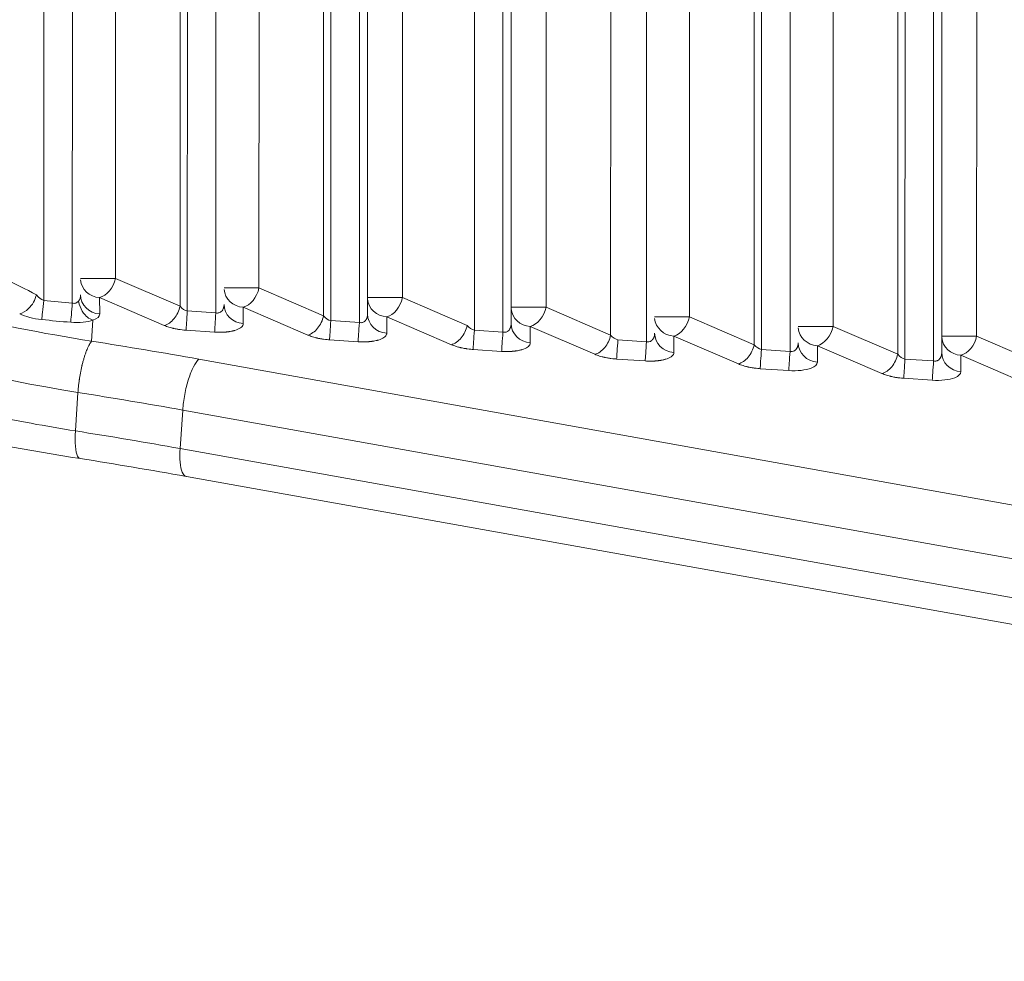
# Model space of a CAD drawing. Units: millimetres. Extents: x -14 to 5455, y 5 to 4640.
# Drawn here: x 3129 to 3177, y 1932 to 1978 of the extents above; entities that cross this region are included whole.
import ezdxf

# ---------------------------------------------------------------- set-up
doc = ezdxf.new("R2010")
doc.units = ezdxf.units.MM

msp = doc.modelspace()

# ---------------------------------------------------------------- linework, layer by layer
at = {"color": 0, "linetype": 'Continuous', "lineweight": 0}
for p, q in [((3129.69965, 1963.81154), (3129.70901, 2022.69353)), ((3131.1019, 2022.69021), (3131.09252, 1963.68084)), ((3133.20451, 2022.80402), (3133.1953, 1964.88642)), ((3136.34584, 1963.52784), (3136.35525, 2022.69461)), ((3136.69956, 1963.29663), (3136.709, 2022.69455)), ((3138.10189, 2022.69123), (3138.09243, 1963.2033)), ((3140.2045, 2022.80504), (3140.19522, 1964.41742)), ((3143.34576, 1963.05885), (3143.35524, 2022.69563)), ((3143.69947, 1962.82763), (3143.70899, 2022.69557)), ((3145.10188, 2022.69225), (3145.09235, 1962.73431)), ((3145.50134, 2022.69219), (3145.49187, 1963.15067)), ((3147.2045, 2022.80606), (3147.19514, 1963.94843)), ((3150.69939, 1962.35864), (3150.70899, 2022.69659)), ((3152.10188, 2022.69327), (3152.09227, 1962.26532)), ((3152.50133, 2022.69321), (3152.49179, 1962.68167)), ((3154.20449, 2022.80708), (3154.19506, 1963.47944)), ((3157.34559, 1962.12086), (3157.35522, 2022.69767)), ((3159.10187, 2022.69429), (3159.09219, 1961.79632)), ((3161.20448, 2022.8081), (3161.19497, 1963.01044)), ((3164.34551, 1961.65186), (3164.35522, 2022.69869)), ((3164.69923, 1961.42065), (3164.70897, 2022.69863)), ((3166.10186, 2022.69531), (3166.0921, 1961.32733)), ((3168.20447, 2022.80912), (3168.19489, 1962.54145)), ((3171.34543, 1961.18287), (3171.35521, 2022.69971)), ((3171.69915, 1960.95165), (3171.70896, 2022.69965)), ((3173.10185, 2022.69633), (3173.09202, 1960.85833)), ((3173.50131, 2022.69627), (3173.49154, 1961.27469)), ((3175.20447, 2022.81014), (3175.19481, 1962.07245)), ((3133.1953, 1964.88642), (3136.34584, 1963.52784)), ((3140.19522, 1964.41742), (3143.34576, 1963.05885)), ((3132.42588, 1963.94894), (3135.57641, 1962.59036)), ((3132.42875, 1963.15161), (3132.42588, 1963.94894)), ((3147.19514, 1963.94843), (3150.34567, 1962.58985)), ((3139.4258, 1963.47995), (3142.57633, 1962.12137)), ((3139.42866, 1962.68261), (3139.4258, 1963.47995)), ((3154.19506, 1963.47944), (3157.34559, 1962.12086)), ((3136.69956, 1963.29663), (3138.09243, 1963.2033)), ((3146.42571, 1963.01095), (3149.57625, 1961.65237)), ((3146.42858, 1962.21362), (3146.42571, 1963.01095)), ((3161.19497, 1963.01044), (3164.34551, 1961.65186)), ((3132.10015, 1962.84446), (3132.03572, 1961.82552)), ((3143.69947, 1962.82763), (3145.09235, 1962.73431)), ((3153.42563, 1962.54196), (3156.57617, 1961.18338)), ((3153.4285, 1961.74462), (3153.42563, 1962.54196)), ((3168.19489, 1962.54145), (3171.34543, 1961.18287)), ((3136.63764, 1962.35904), (3138.03052, 1962.26571)), ((3150.69939, 1962.35864), (3152.09227, 1962.26532)), ((3160.42555, 1962.07296), (3163.57609, 1960.71438)), ((3160.42842, 1961.27563), (3160.42555, 1962.07296)), ((3175.19481, 1962.07245), (3178.34535, 1960.71387)), ((3143.63756, 1961.89004), (3145.03043, 1961.79672)), ((3157.69931, 1961.88964), (3159.09219, 1961.79632)), ((3167.42547, 1961.60397), (3170.576, 1960.24539)), ((3167.42833, 1960.80663), (3167.42547, 1961.60397)), ((3150.63747, 1961.42105), (3152.03035, 1961.32772)), ((3164.69923, 1961.42065), (3166.0921, 1961.32733)), ((3174.42539, 1961.13497), (3177.57592, 1959.7764)), ((3174.42825, 1960.33764), (3174.42539, 1961.13497)), ((3269.27, 1937.29916), (3137.2608, 1960.94562)), ((3157.63739, 1960.95205), (3159.03027, 1960.85873)), ((3171.69915, 1960.95165), (3173.09202, 1960.85833)), ((3164.63731, 1960.48306), (3166.03019, 1960.38974)), ((3171.63723, 1960.01406), (3173.0301, 1959.92074)), ((3131.3663, 1959.3233), (3131.24576, 1957.44713)), ((3136.35125, 1956.58723), (3136.47782, 1958.46241)), ((3136.47782, 1958.46241), (3268.48702, 1934.81596)), ((3268.36044, 1932.94078), (3136.35125, 1956.58723)), ((3268.66421, 1931.58013), (3136.65501, 1955.22659))]:
    msp.add_line(p, q, dxfattribs=at)
for centre, major_axis, ratio, start_param, end_param in [((3156.57181, 2013.34407), (64.00549, -22.76506), 0.82489844, -1.75822565, -1.70585144), ((3132.48917, 1964.88653), (-0.99999, -0.0036), 0.93944636, 0.07387306, 1.50408955), ((3131.18446, 1964.11826), (0.04004, -0.43881), 0.6949671, 0.63738318, 1.44008961), ((3139.48908, 1964.41754), (-0.99999, -0.0036), 0.93944636, 0.07387306, 1.50408955), ((3136.56569, 2029.49847), (0, -66.0448), 0.99999906, -0.10414868, -0.08296583), ((3146.489, 1963.94854), (-0.99999, -0.0036), 0.93944636, 0.07387306, 1.50408955), ((3153.48892, 1963.47955), (-0.99999, -0.0036), 0.93944636, 0.07387306, 1.50408955), ((3131.36716, 1963.1658), (1.06161, -0.02209), 0.40161595, -0.80035932, 0.01850881), ((3138.0938, 1963.2033), (-0.06685, -0.99776), 0.00136642, -1.57070478, -0.3489743), ((3160.48884, 1963.01055), (-0.99999, -0.0036), 0.93944636, 0.07387306, 1.50408955), ((3136.56676, 2029.50031), (0, -66.98635), 0.99999906, -0.10414838, -0.08296613), ((3145.09372, 1962.73431), (-0.06685, -0.99776), 0.00136642, -1.57070478, -0.3489743), ((3167.48875, 1962.54156), (-0.99999, -0.0036), 0.93944636, 0.07387306, 1.50408955), ((3152.09364, 1962.26532), (-0.06685, -0.99776), 0.00136642, -1.57070478, -0.3489743), ((3174.48867, 1962.07256), (-0.99999, -0.0036), 0.93944636, 0.07387306, 1.50408955), ((3159.09356, 1961.79632), (-0.06685, -0.99776), 0.00136642, -1.57070478, -0.3489743), ((3166.09347, 1961.32733), (-0.06685, -0.99776), 0.00136642, -1.57070478, -0.3489743), ((3173.09339, 1960.85833), (-0.06685, -0.99776), 0.00136642, -1.57070478, -0.3489743), ((3114.32989, 1934.28654), (84.20254, -8.57107), 0.31933893, 1.33727161, 1.39966687)]:
    msp.add_ellipse(centre, major_axis=major_axis, ratio=ratio, start_param=start_param, end_param=end_param, dxfattribs=at)
at = {"color": 0, "linetype": 'Continuous', "lineweight": 0, "extrusion": (0, 0, -1)}
for centre, major_axis, ratio, start_param, end_param in [((3132.48917, 1964.88653), (-1, 0.00016), 0.00000022, -2.35482518, -0.0774108), ((3132.48917, 1964.88653), (-0.39597, -0.91826), 0.67538246, -1.85407885, -0.48212092), ((3139.48908, 1964.41754), (-1, 0.00016), 0.00000022, -2.35482518, -0.0774108), ((3139.48908, 1964.41754), (-0.39597, -0.91826), 0.67538246, -1.85407885, -0.48212092), ((3132.49203, 1964.0892), (-0.99999, -0.0036), 0.93944636, -1.50408955, 0.00399621), ((3146.489, 1963.94854), (-1, 0.00016), 0.00000022, -2.35482518, -0.0774108), ((3146.489, 1963.94854), (-0.39597, -0.91826), 0.67538246, -1.85407885, -0.48212092), ((3129.70102, 1963.81154), (-0.10396, -0.99458), 0.00136206, 0.34892348, 1.57065395), ((3139.49195, 1963.6202), (-0.99999, -0.0036), 0.93944636, -1.50408955, 0.00399621), ((3153.48892, 1963.47955), (-1, 0.00016), 0.00000022, -2.35482518, -0.0774108), ((3153.48892, 1963.47955), (-0.39597, -0.91826), 0.67538246, -1.85407885, -0.48212092), ((3146.49187, 1963.15121), (-0.99999, -0.0036), 0.93944636, -1.50408955, 0.00399621), ((3160.48884, 1963.01055), (-1, 0.00016), 0.00000022, -2.35482518, -0.0774108), ((3160.48884, 1963.01055), (-0.39597, -0.91826), 0.67538246, -1.85407885, -0.48212092), ((3153.49179, 1962.68221), (-0.99999, -0.0036), 0.93944636, -1.50408955, 0.00399621), ((3167.48875, 1962.54156), (-1, 0.00016), 0.00000022, -2.35482518, -0.0774108), ((3167.48875, 1962.54156), (-0.39597, -0.91826), 0.67538246, -1.85407885, -0.48212092), ((3160.4917, 1962.21322), (-0.99999, -0.0036), 0.93944636, -1.50408955, 0.00399621), ((3174.48867, 1962.07256), (-1, 0.00016), 0.00000022, -2.35482518, -0.0774108), ((3174.48867, 1962.07256), (-0.39597, -0.91826), 0.67538246, -1.85407885, -0.48212092), ((3115.95694, 1938.01199), (82.80614, -8.80694), 0.30885303, -1.40832453, -1.34357633), ((3167.49162, 1961.74422), (-0.99999, -0.0036), 0.93944636, -1.50408955, 0.00399621), ((3174.49154, 1961.27523), (-0.99999, -0.0036), 0.93944636, -1.50408955, 0.00399621), ((3114.2033, 1932.41131), (-84.20263, 8.57035), 0.3193376, -4.54118337, -4.47886137)]:
    msp.add_ellipse(centre, major_axis=major_axis, ratio=ratio, start_param=start_param, end_param=end_param, dxfattribs=at)
at = {"color": 0, "linetype": 'Continuous', "lineweight": 0}
for points in [[(3106.75677, 1966.92842), (3114.62178, 1963.18134), (3123.035, 1960.67211), (3131.3663, 1959.3233)], [(3117.52986, 1965.35136), (3122.42061, 1963.71426), (3127.27816, 1962.57641), (3132.03572, 1961.82552)], [(3129.34594, 1964.09203), (3129.44897, 1963.94146), (3129.58339, 1963.84796), (3129.69965, 1963.81154)], [(3131.09252, 1963.68084), (3131.07564, 1963.47792), (3131.04212, 1963.07273), (3131.02105, 1962.81379), (3131.01555, 1962.74438)], [(3136.34584, 1963.52784), (3136.29854, 1963.30915), (3136.08876, 1962.87292), (3135.74404, 1962.63354), (3135.57641, 1962.59036)], [(3136.34584, 1963.52784), (3136.44643, 1963.39772), (3136.57985, 1963.32065), (3136.69956, 1963.29663)], [(3128.52628, 1963.15928), (3128.80109, 1963.02686), (3129.19476, 1962.91959), (3129.60286, 1962.87694)], [(3136.63764, 1962.35904), (3136.64203, 1962.42852), (3136.65894, 1962.68778), (3136.68594, 1963.09346), (3136.69956, 1963.29663)], [(3143.34576, 1963.05885), (3143.29846, 1962.84015), (3143.08868, 1962.40393), (3142.74396, 1962.16454), (3142.57633, 1962.12137)], [(3143.34576, 1963.05885), (3143.44635, 1962.92873), (3143.57977, 1962.85166), (3143.69947, 1962.82763)], [(3131.01555, 1962.74438), (3131.22235, 1962.72718), (3131.63846, 1962.72821), (3131.97017, 1962.79764), (3132.10015, 1962.84446)], [(3143.63756, 1961.89004), (3143.64195, 1961.95953), (3143.65886, 1962.21879), (3143.68586, 1962.62447), (3143.69947, 1962.82763)], [(3150.34567, 1962.58985), (3150.29838, 1962.37116), (3150.0886, 1961.93493), (3149.74388, 1961.69555), (3149.57625, 1961.65237)], [(3150.34567, 1962.58985), (3150.44627, 1962.45973), (3150.57969, 1962.38266), (3150.69939, 1962.35864)], [(3150.63747, 1961.42105), (3150.64187, 1961.49053), (3150.65878, 1961.74979), (3150.68578, 1962.15547), (3150.69939, 1962.35864)], [(3157.34559, 1962.12086), (3157.2983, 1961.90216), (3157.08852, 1961.46594), (3156.74379, 1961.22655), (3156.57617, 1961.18338)], [(3157.34559, 1962.12086), (3157.44618, 1961.99074), (3157.57961, 1961.91367), (3157.69931, 1961.88964)], [(3157.63739, 1960.95205), (3157.64179, 1961.02154), (3157.65869, 1961.2808), (3157.6857, 1961.68648), (3157.69931, 1961.88964)], [(3164.34551, 1961.65186), (3164.29821, 1961.43317), (3164.08844, 1960.99694), (3163.74371, 1960.75756), (3163.57609, 1960.71438)], [(3164.34551, 1961.65186), (3164.4461, 1961.52175), (3164.57952, 1961.44467), (3164.69923, 1961.42065)], [(3164.63731, 1960.48306), (3164.6417, 1960.55254), (3164.65861, 1960.8118), (3164.68562, 1961.21748), (3164.69923, 1961.42065)], [(3171.34543, 1961.18287), (3171.29813, 1960.96418), (3171.08836, 1960.52794), (3170.74363, 1960.28856), (3170.576, 1960.24539)], [(3171.34543, 1961.18287), (3171.44602, 1961.05275), (3171.57944, 1960.97568), (3171.69915, 1960.95165)], [(3171.63723, 1960.01406), (3171.64162, 1960.08355), (3171.65853, 1960.3428), (3171.68553, 1960.74849), (3171.69915, 1960.95165)], [(3136.63925, 1955.23021), (3134.93341, 1955.53566), (3133.21006, 1955.82588), (3131.47319, 1956.10004)]]:
    msp.add_open_spline(points, degree=3, dxfattribs=at)
for points, knots in [([(3105.9475, 1965.23175), (3106.58771, 1964.92631), (3107.23575, 1964.62697), (3108.57506, 1964.0284), (3109.26698, 1963.72977), (3110.66492, 1963.14752), (3111.37093, 1962.86392), (3112.34653, 1962.48625), (3112.61072, 1962.38539), (3113.00824, 1962.23576), (3113.14095, 1962.18615), (3113.30709, 1962.1245), (3113.34252, 1962.11138), (3113.398, 1962.09086), (3113.42587, 1962.08056), (3113.72581, 1961.96997), (3114.01025, 1961.86657), (3114.59934, 1961.65602), (3114.90353, 1961.54898), (3115.53631, 1961.33035), (3115.86487, 1961.21878), (3116.46432, 1961.01927), (3116.72989, 1960.93217), (3117.04048, 1960.83194), (3117.07841, 1960.81973), (3117.12599, 1960.80445), (3117.13387, 1960.80192), (3117.16116, 1960.79316), (3117.202, 1960.78007), (3117.24253, 1960.7671), (3117.48451, 1960.68984), (3117.6909, 1960.6248), (3118.07211, 1960.50602), (3118.24814, 1960.4518), (3118.61043, 1960.34129), (3118.79418, 1960.28594), (3119.16741, 1960.17465), (3119.35352, 1960.11989), (3119.69832, 1960.01945), (3119.85699, 1959.97377), (3120.1466, 1959.89109), (3120.27755, 1959.85409), (3120.42318, 1959.81321), (3120.45094, 1959.80543), (3120.58782, 1959.76714), (3120.68392, 1959.74046), (3120.81762, 1959.70352), (3120.86366, 1959.69084), (3120.91741, 1959.67607), (3120.93, 1959.67262), (3120.94803, 1959.66767), (3120.9539, 1959.66607), (3120.96534, 1959.66293), (3120.98624, 1959.6572), (3121.06915, 1959.6345), (3121.1355, 1959.61642), (3121.33461, 1959.5624), (3121.46745, 1959.52667), (3122.2893, 1959.30761), (3122.98056, 1959.13185), (3124.04999, 1958.87269), (3124.42704, 1958.78375), (3125.50529, 1958.53626), (3126.20733, 1958.38343), (3127.63272, 1958.08968), (3128.35608, 1957.94924), (3129.80197, 1957.68541), (3130.5245, 1957.56203), (3131.24576, 1957.44713)], [0, 0, 0, 0, 0.08095362, 0.08095362, 0.16547681, 0.16547681, 0.25, 0.25, 0.28125, 0.28125, 0.296875, 0.296875, 0.30078125, 0.30078125, 0.3046875, 0.3046875, 0.34261753, 0.34261753, 0.3798877, 0.3798877, 0.41711036, 0.41711036, 0.4453125, 0.4453125, 0.44921875, 0.44921875, 0.45019531, 0.45019531, 0.45117187, 0.453125, 0.453125, 0.46875, 0.46875, 0.48327137, 0.48327137, 0.5, 0.5, 0.51926289, 0.51926289, 0.53853188, 0.53853188, 0.55779374, 0.55779374, 0.5625, 0.5625, 0.58171287, 0.58171287, 0.59375, 0.59375, 0.59765625, 0.59765625, 0.59960937, 0.59960937, 0.6015625, 0.6015625, 0.609375, 0.609375, 0.625, 0.625, 0.70598299, 0.70598299, 0.75, 0.75, 0.83174481, 0.83174481, 0.91587241, 0.91587241, 1, 1, 1, 1]), ([(3131.47369, 1956.09996), (3128.96643, 1956.48382), (3126.4507, 1956.96813), (3121.45333, 1958.14079), (3118.96492, 1958.83041), (3114.06688, 1960.41343), (3111.6502, 1961.3066), (3107.96493, 1962.85078), (3106.66446, 1963.43219), (3105.37935, 1964.04444)], [0, 0, 0, 0, 7.80324106, 7.80324106, 15.58608293, 15.58608293, 23.30796481, 23.30796481, 27.57848186, 27.57848186, 27.57848186, 27.57848186]), ([(3128.52628, 1963.15928), (3128.67397, 1963.19006), (3129.03549, 1963.398), (3129.28399, 1963.83849), (3129.34594, 1964.09203)], [0, 0, 0, 0, 0.42857143, 1, 1, 1, 1]), ([(3131.09252, 1963.68084), (3131.12155, 1963.6724), (3131.15066, 1963.66832), (3131.20764, 1963.66888), (3131.23708, 1963.67404), (3131.31209, 1963.69942), (3131.35947, 1963.73264), (3131.39811, 1963.78217)], [0, 0, 0, 0, 0.25, 0.25, 0.5, 0.5, 1, 1, 1, 1]), ([(3132.10015, 1962.84446), (3132.00318, 1962.87708), (3131.90766, 1962.93218), (3131.82025, 1963.00527), (3131.77771, 1963.04084), (3131.73709, 1963.08067), (3131.69916, 1963.12424), (3131.67983, 1963.14644), (3131.66121, 1963.1696), (3131.64333, 1963.19362), (3131.54731, 1963.32265), (3131.47299, 1963.47631), (3131.4292, 1963.63612), (3131.41597, 1963.68441), (3131.40553, 1963.73326), (3131.39811, 1963.78217)], [0, 0, 0, 0, 0.288250962, 0.288250962, 0.288250962, 0.428538769, 0.428538769, 0.428538769, 0.5, 0.5, 0.5, 0.883969797, 0.883969797, 0.883969797, 1, 1, 1, 1]), ([(3138.09243, 1963.2033), (3138.11903, 1963.19708), (3138.14581, 1963.19434), (3138.19636, 1963.19585), (3138.22019, 1963.19951), (3138.26752, 1963.21305), (3138.29097, 1963.22322), (3138.31981, 1963.24074), (3138.32652, 1963.24518), (3138.33599, 1963.25204), (3138.33886, 1963.2542), (3138.34834, 1963.26161), (3138.3548, 1963.26711), (3138.36587, 1963.27733), (3138.37059, 1963.28199), (3138.38684, 1963.29897), (3138.39817, 1963.31273), (3138.41437, 1963.33582), (3138.4197, 1963.34406), (3138.43238, 1963.36538), (3138.43949, 1963.37891), (3138.44827, 1963.39815), (3138.45042, 1963.4031), (3138.45351, 1963.41057), (3138.45449, 1963.41302), (3138.45696, 1963.41929), (3138.45842, 1963.42315), (3138.4607, 1963.42944), (3138.46169, 1963.43226), (3138.4631, 1963.43635), (3138.46359, 1963.43782), (3138.46834, 1963.45206), (3138.47245, 1963.46625), (3138.47963, 1963.49626), (3138.48274, 1963.51197), (3138.48763, 1963.54453), (3138.48948, 1963.56126), (3138.49148, 1963.59199), (3138.49195, 1963.60558), (3138.49195, 1963.61966)], [0, 0, 0, 0, 0.130722722, 0.130722722, 0.25, 0.25, 0.375, 0.375, 0.412809215, 0.412809215, 0.429480195, 0.429480195, 0.468595076, 0.468595076, 0.5, 0.5, 0.582493922, 0.582493922, 0.625, 0.625, 0.6875, 0.6875, 0.708615906, 0.708615906, 0.71875, 0.71875, 0.734375, 0.734375, 0.743896371, 0.743896371, 0.75, 0.75, 0.820720883, 0.820720883, 0.888332472, 0.888332472, 0.951996287, 0.951996287, 0.999218512, 0.999218512, 0.999218512, 0.999218512]), ([(3145.09235, 1962.73431), (3145.11893, 1962.72809), (3145.14568, 1962.72535), (3145.1991, 1962.72694), (3145.22575, 1962.73142), (3145.27274, 1962.74641), (3145.2934, 1962.75576), (3145.31973, 1962.77174), (3145.32644, 1962.77618), (3145.3359, 1962.78304), (3145.33877, 1962.7852), (3145.34826, 1962.79261), (3145.35472, 1962.79811), (3145.36578, 1962.80833), (3145.37051, 1962.81299), (3145.38676, 1962.82997), (3145.39809, 1962.84373), (3145.41429, 1962.86682), (3145.41962, 1962.87506), (3145.4323, 1962.89638), (3145.43941, 1962.90992), (3145.44819, 1962.92915), (3145.45034, 1962.93411), (3145.45343, 1962.94158), (3145.45441, 1962.94402), (3145.45688, 1962.9503), (3145.45834, 1962.95416), (3145.46062, 1962.96045), (3145.46161, 1962.96326), (3145.46302, 1962.96736), (3145.46351, 1962.96882), (3145.46825, 1962.98306), (3145.47237, 1962.99726), (3145.47955, 1963.02727), (3145.48266, 1963.04298), (3145.48755, 1963.07553), (3145.4894, 1963.09226), (3145.4914, 1963.12299), (3145.49187, 1963.13659), (3145.49187, 1963.15067)], [0, 0, 0, 0, 0.130617727, 0.130617727, 0.264189106, 0.264189106, 0.375, 0.375, 0.412809082, 0.412809082, 0.429479794, 0.429479794, 0.468594633, 0.468594633, 0.5, 0.5, 0.58249355, 0.58249355, 0.625, 0.625, 0.6875, 0.6875, 0.708615479, 0.708615479, 0.71875, 0.71875, 0.734375, 0.734375, 0.743896377, 0.743896377, 0.75, 0.75, 0.820720453, 0.820720453, 0.888331489, 0.888331489, 0.95199453, 0.95199453, 0.999218512, 0.999218512, 0.999218512, 0.999218512]), ([(3135.57641, 1962.59036), (3135.64594, 1962.56038), (3135.72239, 1962.53255), (3135.84497, 1962.49457), (3135.90825, 1962.47651), (3135.98499, 1962.45722), (3136.02402, 1962.44803), (3136.04369, 1962.44355), (3136.05216, 1962.44165), (3136.05781, 1962.4404), (3136.06237, 1962.43939), (3136.08109, 1962.43527), (3136.11293, 1962.42839), (3136.18347, 1962.41504), (3136.21079, 1962.4101), (3136.25769, 1962.40229), (3136.27431, 1962.39962), (3136.30954, 1962.39422), (3136.32994, 1962.39124), (3136.49051, 1962.36895), (3136.58857, 1962.36232), (3136.63764, 1962.35904)], [0, 0, 0, 0, 0.25, 0.25, 0.375, 0.4375, 0.46875, 0.484375, 0.4921875, 0.4921875, 0.5, 0.5, 0.625, 0.625, 0.6875, 0.6875, 0.71875, 0.71875, 0.75, 0.75, 1, 1, 1, 1]), ([(3138.03052, 1962.26571), (3138.11846, 1962.25982), (3138.20629, 1962.25705), (3138.33579, 1962.25744), (3138.39997, 1962.25876), (3138.47341, 1962.26226), (3138.51231, 1962.26465), (3138.53033, 1962.26591), (3138.53996, 1962.26661), (3138.54301, 1962.26684), (3138.54518, 1962.267), (3138.54556, 1962.26703), (3138.54891, 1962.26729), (3138.55393, 1962.26767), (3138.56776, 1962.26881), (3138.57665, 1962.26957), (3138.59812, 1962.27153), (3138.61069, 1962.27274), (3138.63872, 1962.27566), (3138.65401, 1962.27736), (3138.68019, 1962.28052), (3138.69004, 1962.28176), (3138.71469, 1962.28501), (3138.72992, 1962.28714), (3138.75396, 1962.29074), (3138.76627, 1962.29265), (3138.78113, 1962.29507), (3138.7876, 1962.29615), (3138.79174, 1962.29685), (3138.79456, 1962.29733), (3138.79608, 1962.29759), (3138.7962, 1962.29761), (3138.83216, 1962.30379), (3138.86788, 1962.31076), (3138.90536, 1962.31916), (3138.90763, 1962.31968), (3138.92861, 1962.32446), (3138.95644, 1962.33125), (3138.98382, 1962.33864), (3138.99832, 1962.34269), (3139.00405, 1962.34432), (3139.01315, 1962.34696), (3139.01667, 1962.348), (3139.13087, 1962.38205), (3139.2231, 1962.42329), (3139.3612, 1962.5189), (3139.40552, 1962.57364), (3139.42646, 1962.6482), (3139.42879, 1962.66532), (3139.42866, 1962.68261)], [0, 0, 0, 0, 0.125, 0.125, 0.1875, 0.21875, 0.234375, 0.24609375, 0.24609375, 0.24904118, 0.24904118, 0.25, 0.25, 0.27048778, 0.27048778, 0.29149389, 0.29149389, 0.3125, 0.3125, 0.33255283, 0.33255283, 0.34375, 0.34375, 0.359375, 0.359375, 0.3671875, 0.37109375, 0.37304688, 0.37304688, 0.37482933, 0.37482933, 0.375, 0.375, 0.4337053, 0.4337053, 0.4375, 0.4375, 0.46875, 0.484375, 0.484375, 0.49373622, 0.49373622, 0.5, 0.5, 0.71429847, 0.71429847, 0.93534907, 0.93534907, 1, 1, 1, 1]), ([(3152.09227, 1962.26532), (3152.11885, 1962.25909), (3152.1456, 1962.25636), (3152.19902, 1962.25794), (3152.22566, 1962.26242), (3152.27265, 1962.27741), (3152.29332, 1962.28676), (3152.31965, 1962.30275), (3152.32635, 1962.30719), (3152.33582, 1962.31405), (3152.33869, 1962.31621), (3152.34818, 1962.32362), (3152.35463, 1962.32912), (3152.3657, 1962.33934), (3152.37043, 1962.344), (3152.38668, 1962.36098), (3152.39801, 1962.37474), (3152.4142, 1962.39783), (3152.41954, 1962.40607), (3152.43222, 1962.42739), (3152.43933, 1962.44092), (3152.4481, 1962.46016), (3152.45026, 1962.46511), (3152.45335, 1962.47258), (3152.45433, 1962.47503), (3152.4568, 1962.4813), (3152.45825, 1962.48516), (3152.46054, 1962.49145), (3152.46153, 1962.49427), (3152.46294, 1962.49836), (3152.46343, 1962.49983), (3152.46817, 1962.51407), (3152.47229, 1962.52827), (3152.47947, 1962.55827), (3152.48258, 1962.57398), (3152.48747, 1962.60654), (3152.48932, 1962.62326), (3152.49132, 1962.654), (3152.49178, 1962.66759), (3152.49179, 1962.68167)], [0, 0, 0, 0, 0.130626124, 0.130626124, 0.264166975, 0.264166975, 0.375, 0.375, 0.41280894, 0.41280894, 0.429479369, 0.429479369, 0.468594165, 0.468594165, 0.5, 0.5, 0.582493155, 0.582493155, 0.625, 0.625, 0.6875, 0.6875, 0.708615028, 0.708615028, 0.71875, 0.71875, 0.734375, 0.734375, 0.743896382, 0.743896382, 0.75, 0.75, 0.820719998, 0.820719998, 0.88833045, 0.88833045, 0.951992673, 0.951992673, 0.999218512, 0.999218512, 0.999218512, 0.999218512]), ([(3142.57633, 1962.12137), (3142.64585, 1962.09139), (3142.7223, 1962.06356), (3142.84489, 1962.02557), (3142.90816, 1962.00752), (3142.9849, 1961.98822), (3143.02394, 1961.97903), (3143.04361, 1961.97455), (3143.05208, 1961.97266), (3143.05773, 1961.9714), (3143.06229, 1961.97039), (3143.08101, 1961.96627), (3143.11285, 1961.95939), (3143.18339, 1961.94604), (3143.21071, 1961.94111), (3143.25761, 1961.9333), (3143.27423, 1961.93063), (3143.30946, 1961.92523), (3143.32986, 1961.92225), (3143.49043, 1961.89996), (3143.58849, 1961.89333), (3143.63756, 1961.89004)], [0, 0, 0, 0, 0.25, 0.25, 0.375, 0.4375, 0.46875, 0.484375, 0.4921875, 0.4921875, 0.5, 0.5, 0.625, 0.625, 0.6875, 0.6875, 0.71875, 0.71875, 0.75, 0.75, 1, 1, 1, 1]), ([(3145.03043, 1961.79672), (3145.11837, 1961.79083), (3145.20621, 1961.78806), (3145.33571, 1961.78844), (3145.39989, 1961.78977), (3145.47333, 1961.79326), (3145.51222, 1961.79565), (3145.53024, 1961.79691), (3145.53988, 1961.79762), (3145.54292, 1961.79784), (3145.5451, 1961.79801), (3145.54548, 1961.79804), (3145.54883, 1961.79829), (3145.55385, 1961.79868), (3145.56766, 1961.79982), (3145.57655, 1961.80057), (3145.59802, 1961.80253), (3145.6106, 1961.80374), (3145.63862, 1961.80667), (3145.65392, 1961.80836), (3145.68009, 1961.81152), (3145.68994, 1961.81276), (3145.7146, 1961.81601), (3145.72984, 1961.81814), (3145.75387, 1961.82175), (3145.76619, 1961.82365), (3145.78105, 1961.82608), (3145.78752, 1961.82716), (3145.79166, 1961.82786), (3145.79448, 1961.82834), (3145.796, 1961.8286), (3145.79611, 1961.82862), (3145.79622, 1961.82864), (3145.83208, 1961.83479), (3145.86779, 1961.84177), (3145.90528, 1961.85017), (3145.90755, 1961.85068), (3145.92853, 1961.85547), (3145.95636, 1961.86225), (3145.98374, 1961.86964), (3145.99824, 1961.87369), (3146.00397, 1961.87532), (3146.01307, 1961.87797), (3146.01659, 1961.87901), (3146.13078, 1961.91306), (3146.22302, 1961.9543), (3146.36114, 1962.04992), (3146.40546, 1962.10468), (3146.42638, 1962.17924), (3146.42871, 1962.19634), (3146.42858, 1962.21362)], [0, 0, 0, 0, 0.125, 0.125, 0.1875, 0.21875, 0.234375, 0.24609375, 0.24609375, 0.24904095, 0.24904095, 0.25, 0.25, 0.27048528, 0.27048528, 0.29149264, 0.29149264, 0.3125, 0.3125, 0.33255042, 0.33255042, 0.34375, 0.34375, 0.359375, 0.359375, 0.3671875, 0.37109375, 0.37304687, 0.37304687, 0.3748292, 0.3748292, 0.375, 0.375, 0.375, 0.4337043, 0.4337043, 0.4375, 0.4375, 0.46875, 0.484375, 0.484375, 0.49373671, 0.49373671, 0.5, 0.5, 0.71429824, 0.71429824, 0.93541665, 0.93541665, 1, 1, 1, 1]), ([(3159.09219, 1961.79632), (3159.11877, 1961.7901), (3159.14553, 1961.78736), (3159.19893, 1961.78895), (3159.22557, 1961.79343), (3159.27256, 1961.80841), (3159.29323, 1961.81776), (3159.31957, 1961.83375), (3159.32627, 1961.83819), (3159.33574, 1961.84505), (3159.33861, 1961.84721), (3159.3481, 1961.85462), (3159.35455, 1961.86012), (3159.36562, 1961.87034), (3159.37035, 1961.875), (3159.3866, 1961.89198), (3159.39793, 1961.90574), (3159.41412, 1961.92883), (3159.41946, 1961.93707), (3159.43214, 1961.95839), (3159.43924, 1961.97193), (3159.44802, 1961.99116), (3159.45018, 1961.99612), (3159.45326, 1962.00359), (3159.45425, 1962.00603), (3159.45671, 1962.01231), (3159.45817, 1962.01617), (3159.46045, 1962.02246), (3159.46145, 1962.02527), (3159.46285, 1962.02937), (3159.46335, 1962.03084), (3159.46809, 1962.04507), (3159.4722, 1962.05927), (3159.47939, 1962.08928), (3159.4825, 1962.10499), (3159.48739, 1962.13754), (3159.48923, 1962.15427), (3159.49124, 1962.185), (3159.4917, 1962.1986), (3159.49171, 1962.21268)], [0, 0, 0, 0, 0.130635022, 0.130635022, 0.264143489, 0.264143489, 0.375, 0.375, 0.41280879, 0.41280879, 0.429478917, 0.429478917, 0.468593667, 0.468593667, 0.5, 0.5, 0.582492736, 0.582492736, 0.625, 0.625, 0.6875, 0.6875, 0.708614549, 0.708614549, 0.71875, 0.71875, 0.734375, 0.734375, 0.743896388, 0.743896388, 0.75, 0.75, 0.820719518, 0.820719518, 0.888329352, 0.888329352, 0.951990708, 0.951990708, 0.999218512, 0.999218512, 0.999218512, 0.999218512]), ([(3132.03572, 1961.82552), (3132.01706, 1961.80386), (3131.9984, 1961.7789), (3131.97983, 1961.75113), (3131.96091, 1961.72281), (3131.94209, 1961.69157), (3131.92347, 1961.65787), (3131.90464, 1961.6238), (3131.88602, 1961.58721), (3131.8677, 1961.54856), (3131.84904, 1961.50918), (3131.83068, 1961.46766), (3131.81272, 1961.42442), (3131.7989, 1961.39116), (3131.78531, 1961.35688), (3131.77199, 1961.32177), (3131.75423, 1961.27499), (3131.73695, 1961.22672), (3131.72019, 1961.17735), (3131.70302, 1961.12679), (3131.68641, 1961.07508), (3131.6704, 1961.02258), (3131.65416, 1960.9693), (3131.63854, 1960.91522), (3131.62358, 1960.86068), (3131.60828, 1960.80488), (3131.59367, 1960.7486), (3131.57978, 1960.69215), (3131.57466, 1960.67134), (3131.56964, 1960.65051), (3131.56472, 1960.62967), (3131.55117, 1960.57228), (3131.53836, 1960.51484), (3131.5263, 1960.4577), (3131.51438, 1960.40127), (3131.50317, 1960.34513), (3131.49266, 1960.28958), (3131.48198, 1960.23312), (3131.47201, 1960.17726), (3131.46274, 1960.12226), (3131.45323, 1960.0659), (3131.44445, 1960.01044), (3131.43635, 1959.9561), (3131.43444, 1959.94327), (3131.43256, 1959.93051), (3131.43073, 1959.9178), (3131.42263, 1959.86173), (3131.41526, 1959.80693), (3131.40859, 1959.75357), (3131.40177, 1959.69908), (3131.39567, 1959.6461), (3131.39024, 1959.59476), (3131.38461, 1959.5415), (3131.37969, 1959.49001), (3131.37543, 1959.4404), (3131.37197, 1959.40013), (3131.36893, 1959.36108), (3131.3663, 1959.3233)], [0, 0, 0, 0, 0.05092458, 0.05092458, 0.05092458, 0.10284254, 0.10284254, 0.10284254, 0.1553475, 0.1553475, 0.1553475, 0.20884871, 0.20884871, 0.20884871, 0.25, 0.25, 0.25, 0.3048323, 0.3048323, 0.3048323, 0.3609904, 0.3609904, 0.3609904, 0.41797608, 0.41797608, 0.41797608, 0.47626935, 0.47626935, 0.47626935, 0.49775721, 0.49775721, 0.49775721, 0.5569309, 0.5569309, 0.5569309, 0.61536875, 0.61536875, 0.61536875, 0.6747637, 0.6747637, 0.6747637, 0.7356296, 0.7356296, 0.7356296, 0.75, 0.75, 0.75, 0.81343431, 0.81343431, 0.81343431, 0.87821668, 0.87821668, 0.87821668, 0.94542892, 0.94542892, 0.94542892, 1, 1, 1, 1]), ([(3149.57625, 1961.65237), (3149.64577, 1961.6224), (3149.72222, 1961.59456), (3149.84481, 1961.55658), (3149.90808, 1961.53853), (3149.98482, 1961.51923), (3150.02386, 1961.51004), (3150.04353, 1961.50556), (3150.05199, 1961.50366), (3150.05765, 1961.50241), (3150.0622, 1961.5014), (3150.08093, 1961.49728), (3150.11277, 1961.4904), (3150.18331, 1961.47705), (3150.21063, 1961.47211), (3150.25753, 1961.4643), (3150.27414, 1961.46163), (3150.30938, 1961.45623), (3150.32978, 1961.45325), (3150.49035, 1961.43096), (3150.5884, 1961.42434), (3150.63747, 1961.42105)], [0, 0, 0, 0, 0.25, 0.25, 0.375, 0.4375, 0.46875, 0.484375, 0.4921875, 0.4921875, 0.5, 0.5, 0.625, 0.625, 0.6875, 0.6875, 0.71875, 0.71875, 0.75, 0.75, 1, 1, 1, 1]), ([(3152.03035, 1961.32772), (3152.11829, 1961.32183), (3152.20613, 1961.31907), (3152.33562, 1961.31945), (3152.39981, 1961.32077), (3152.47325, 1961.32427), (3152.51214, 1961.32666), (3152.53016, 1961.32792), (3152.5398, 1961.32862), (3152.54284, 1961.32885), (3152.54501, 1961.32901), (3152.5454, 1961.32904), (3152.54874, 1961.3293), (3152.55376, 1961.32968), (3152.56757, 1961.33082), (3152.57646, 1961.33157), (3152.59792, 1961.33354), (3152.6105, 1961.33474), (3152.63853, 1961.33767), (3152.65382, 1961.33936), (3152.67999, 1961.34252), (3152.68985, 1961.34376), (3152.71451, 1961.34702), (3152.72975, 1961.34915), (3152.75379, 1961.35275), (3152.7661, 1961.35466), (3152.78096, 1961.35708), (3152.78743, 1961.35816), (3152.79158, 1961.35886), (3152.7944, 1961.35934), (3152.79591, 1961.3596), (3152.79603, 1961.35962), (3152.832, 1961.3658), (3152.86771, 1961.37277), (3152.90519, 1961.38118), (3152.90747, 1961.38169), (3152.92845, 1961.38647), (3152.95628, 1961.39326), (3152.98366, 1961.40065), (3152.99816, 1961.4047), (3153.00389, 1961.40633), (3153.01298, 1961.40897), (3153.01651, 1961.41001), (3153.1307, 1961.44406), (3153.22293, 1961.4853), (3153.36108, 1961.58094), (3153.40541, 1961.63572), (3153.4263, 1961.71028), (3153.42863, 1961.72737), (3153.4285, 1961.74462)], [0, 0, 0, 0, 0.125, 0.125, 0.1875, 0.21875, 0.234375, 0.24609375, 0.24609375, 0.24904071, 0.24904071, 0.25, 0.25, 0.27048262, 0.27048262, 0.29149131, 0.29149131, 0.3125, 0.3125, 0.33254786, 0.33254786, 0.34375, 0.34375, 0.359375, 0.359375, 0.3671875, 0.37109375, 0.37304687, 0.37304687, 0.37482905, 0.37482905, 0.375, 0.375, 0.43370325, 0.43370325, 0.4375, 0.4375, 0.46875, 0.484375, 0.484375, 0.49373723, 0.49373723, 0.5, 0.5, 0.714298, 0.714298, 0.93548827, 0.93548827, 1, 1, 1, 1]), ([(3166.0921, 1961.32733), (3166.1186, 1961.32112), (3166.1453, 1961.3183), (3166.1943, 1961.31958), (3166.2167, 1961.32276), (3166.24762, 1961.33104), (3166.25664, 1961.33396), (3166.2818, 1961.34355), (3166.29762, 1961.35133), (3166.31954, 1961.36476), (3166.32627, 1961.36925), (3166.33952, 1961.3789), (3166.34603, 1961.38406), (3166.35875, 1961.39497), (3166.36494, 1961.40074), (3166.3721, 1961.40796), (3166.37344, 1961.40932), (3166.38508, 1961.42147), (3166.39509, 1961.43338), (3166.4115, 1961.45592), (3166.41815, 1961.46602), (3166.43199, 1961.4894), (3166.43905, 1961.50293), (3166.44884, 1961.5245), (3166.45197, 1961.5319), (3166.45644, 1961.54331), (3166.45789, 1961.54717), (3166.46017, 1961.55348), (3166.46117, 1961.55631), (3166.46258, 1961.5604), (3166.46306, 1961.56185), (3166.46778, 1961.57603), (3166.47189, 1961.59017), (3166.4791, 1961.62006), (3166.48223, 1961.63571), (3166.48718, 1961.66815), (3166.48906, 1961.68482), (3166.49113, 1961.71566), (3166.49162, 1961.72942), (3166.49162, 1961.74368)], [0, 0, 0, 0, 0.130232112, 0.130232112, 0.242138605, 0.242138605, 0.289023748, 0.289023748, 0.375, 0.375, 0.413042724, 0.413042724, 0.451353666, 0.451353666, 0.490820358, 0.490820358, 0.5, 0.5, 0.572342042, 0.572342042, 0.625, 0.625, 0.6875, 0.6875, 0.71875, 0.71875, 0.734375, 0.734375, 0.743948728, 0.743948728, 0.75, 0.75, 0.820443824, 0.820443824, 0.887861755, 0.887861755, 0.951376762, 0.951376762, 0.999218509, 0.999218509, 0.999218509, 0.999218509]), ([(3156.57617, 1961.18338), (3156.64569, 1961.1534), (3156.72214, 1961.12557), (3156.84473, 1961.08758), (3156.908, 1961.06953), (3156.98474, 1961.05023), (3157.02377, 1961.04104), (3157.04345, 1961.03656), (3157.05191, 1961.03467), (3157.05756, 1961.03341), (3157.06212, 1961.0324), (3157.08085, 1961.02828), (3157.11269, 1961.0214), (3157.18323, 1961.00805), (3157.21055, 1961.00312), (3157.25744, 1960.99531), (3157.27406, 1960.99264), (3157.3093, 1960.98724), (3157.32969, 1960.98426), (3157.49027, 1960.96197), (3157.58832, 1960.95534), (3157.63739, 1960.95205)], [0, 0, 0, 0, 0.25, 0.25, 0.375, 0.4375, 0.46875, 0.484375, 0.4921875, 0.4921875, 0.5, 0.5, 0.625, 0.625, 0.6875, 0.6875, 0.71875, 0.71875, 0.75, 0.75, 1, 1, 1, 1]), ([(3159.03027, 1960.85873), (3159.11821, 1960.85284), (3159.20604, 1960.85007), (3159.33554, 1960.85045), (3159.39973, 1960.85178), (3159.47317, 1960.85527), (3159.51206, 1960.85767), (3159.53008, 1960.85892), (3159.53971, 1960.85963), (3159.54276, 1960.85986), (3159.54493, 1960.86002), (3159.54532, 1960.86005), (3159.54865, 1960.8603), (3159.55367, 1960.86069), (3159.56747, 1960.86182), (3159.57636, 1960.86258), (3159.59783, 1960.86454), (3159.61041, 1960.86575), (3159.63843, 1960.86867), (3159.65372, 1960.87037), (3159.6799, 1960.87353), (3159.68975, 1960.87477), (3159.71442, 1960.87802), (3159.72966, 1960.88015), (3159.7537, 1960.88376), (3159.76602, 1960.88566), (3159.78088, 1960.88809), (3159.78735, 1960.88917), (3159.7915, 1960.88987), (3159.79431, 1960.89035), (3159.79583, 1960.89061), (3159.79595, 1960.89063), (3159.79605, 1960.89065), (3159.83192, 1960.8968), (3159.86763, 1960.90378), (3159.90511, 1960.91218), (3159.90739, 1960.9127), (3159.92837, 1960.91748), (3159.9562, 1960.92426), (3159.98358, 1960.93165), (3159.99808, 1960.9357), (3160.0038, 1960.93733), (3160.0129, 1960.93998), (3160.01643, 1960.94102), (3160.13062, 1960.97507), (3160.22285, 1961.01631), (3160.36102, 1961.11196), (3160.40535, 1961.16676), (3160.42623, 1961.24133), (3160.42854, 1961.25839), (3160.42842, 1961.27563)], [0, 0, 0, 0, 0.125, 0.125, 0.1875, 0.21875, 0.234375, 0.24609375, 0.24609375, 0.24904046, 0.24904046, 0.25, 0.25, 0.2704798, 0.2704798, 0.2914899, 0.2914899, 0.3125, 0.3125, 0.33254514, 0.33254514, 0.34375, 0.34375, 0.359375, 0.359375, 0.3671875, 0.37109375, 0.37304688, 0.37304688, 0.37482889, 0.37482889, 0.375, 0.375, 0.375, 0.43370214, 0.43370214, 0.4375, 0.4375, 0.46875, 0.484375, 0.484375, 0.49373777, 0.49373777, 0.5, 0.5, 0.71429774, 0.71429774, 0.93556427, 0.93556427, 1, 1, 1, 1]), ([(3173.09202, 1960.85833), (3173.11861, 1960.85211), (3173.1454, 1960.84929), (3173.19599, 1960.85065), (3173.21986, 1960.85425), (3173.25056, 1960.86304), (3173.25804, 1960.86553), (3173.28172, 1960.87455), (3173.29754, 1960.88234), (3173.31946, 1960.89577), (3173.32619, 1960.90026), (3173.33944, 1960.9099), (3173.34595, 1960.91506), (3173.35867, 1960.92598), (3173.36485, 1960.93175), (3173.37202, 1960.93896), (3173.37335, 1960.94033), (3173.385, 1960.95248), (3173.395, 1960.96438), (3173.41142, 1960.98692), (3173.41807, 1960.99702), (3173.43191, 1961.02041), (3173.43897, 1961.03394), (3173.44876, 1961.0555), (3173.45189, 1961.0629), (3173.45636, 1961.07432), (3173.45781, 1961.07818), (3173.46009, 1961.08448), (3173.46109, 1961.08732), (3173.46249, 1961.0914), (3173.46298, 1961.09286), (3173.4677, 1961.10703), (3173.47181, 1961.12117), (3173.47902, 1961.15106), (3173.48215, 1961.16672), (3173.4871, 1961.19916), (3173.48898, 1961.21583), (3173.49105, 1961.24666), (3173.49154, 1961.26043), (3173.49154, 1961.27469)], [0, 0, 0, 0, 0.130684276, 0.130684276, 0.25, 0.25, 0.289024139, 0.289024139, 0.375, 0.375, 0.413042671, 0.413042671, 0.451353566, 0.451353566, 0.490820233, 0.490820233, 0.5, 0.5, 0.572342105, 0.572342105, 0.625, 0.625, 0.6875, 0.6875, 0.71875, 0.71875, 0.734375, 0.734375, 0.743948726, 0.743948726, 0.75, 0.75, 0.820443882, 0.820443882, 0.887861756, 0.887861756, 0.951376544, 0.951376544, 0.999218509, 0.999218509, 0.999218509, 0.999218509]), ([(3137.2608, 1960.94562), (3137.17488, 1960.86603), (3137.08569, 1960.73766), (3136.91425, 1960.40273), (3136.83205, 1960.1963), (3136.68711, 1959.73661), (3136.62441, 1959.48353), (3136.52803, 1958.96906), (3136.49439, 1958.70788), (3136.47782, 1958.46241)], [0, 0, 0, 0, 0.25, 0.25, 0.5, 0.5, 0.75, 0.75, 1, 1, 1, 1]), ([(3163.57609, 1960.71438), (3163.64561, 1960.68441), (3163.72206, 1960.65657), (3163.84464, 1960.61859), (3163.90792, 1960.60054), (3163.98466, 1960.58124), (3164.02369, 1960.57205), (3164.04337, 1960.56757), (3164.05183, 1960.56567), (3164.05748, 1960.56442), (3164.06204, 1960.56341), (3164.08076, 1960.55929), (3164.1126, 1960.55241), (3164.18314, 1960.53906), (3164.21047, 1960.53412), (3164.25736, 1960.52631), (3164.27398, 1960.52364), (3164.30921, 1960.51824), (3164.32961, 1960.51526), (3164.49019, 1960.49298), (3164.58824, 1960.48635), (3164.63731, 1960.48306)], [0, 0, 0, 0, 0.25, 0.25, 0.375, 0.4375, 0.46875, 0.484375, 0.4921875, 0.4921875, 0.5, 0.5, 0.625, 0.625, 0.6875, 0.6875, 0.71875, 0.71875, 0.75, 0.75, 1, 1, 1, 1]), ([(3166.03019, 1960.38974), (3166.23962, 1960.3757), (3166.65759, 1960.38264), (3167.24578, 1960.51405), (3167.42875, 1960.69203), (3167.42833, 1960.80663)], [0, 0, 0, 0, 0.28571429, 0.57142857, 1, 1, 1, 1]), ([(3170.576, 1960.24539), (3170.64552, 1960.21541), (3170.72197, 1960.18758), (3170.84456, 1960.14959), (3170.90784, 1960.13154), (3170.98458, 1960.11225), (3171.02361, 1960.10305), (3171.04328, 1960.09857), (3171.05175, 1960.09668), (3171.0574, 1960.09542), (3171.06196, 1960.09442), (3171.08068, 1960.0903), (3171.11252, 1960.08341), (3171.18306, 1960.07007), (3171.21038, 1960.06513), (3171.25728, 1960.05732), (3171.2739, 1960.05465), (3171.30913, 1960.04925), (3171.32953, 1960.04627), (3171.4901, 1960.02398), (3171.58816, 1960.01735), (3171.63723, 1960.01406)], [0, 0, 0, 0, 0.25, 0.25, 0.375, 0.4375, 0.46875, 0.484375, 0.4921875, 0.4921875, 0.5, 0.5, 0.625, 0.625, 0.6875, 0.6875, 0.71875, 0.71875, 0.75, 0.75, 1, 1, 1, 1]), ([(3173.0301, 1959.92074), (3173.23954, 1959.90671), (3173.65751, 1959.91365), (3174.2457, 1960.04505), (3174.42866, 1960.22304), (3174.42825, 1960.33764)], [0, 0, 0, 0, 0.28571429, 0.57142857, 1, 1, 1, 1]), ([(3131.24576, 1957.44713), (3131.20553, 1956.88645), (3131.24454, 1956.42161), (3131.34641, 1956.2179), (3131.3819, 1956.14692), (3131.42502, 1956.10764), (3131.47319, 1956.10004)], [0, 0, 0, 0, 0.571428571, 0.571428571, 0.571428571, 0.77051402, 0.77051402, 0.77051402, 0.77051402]), ([(3136.35125, 1956.58723), (3136.33468, 1956.34177), (3136.3352, 1956.11223), (3136.37035, 1955.7196), (3136.40496, 1955.55665), (3136.50304, 1955.32208), (3136.56648, 1955.25054), (3136.64464, 1955.2287), (3136.6498, 1955.22752), (3136.65501, 1955.2266)], [0, 0, 0, 0, 0.25, 0.25, 0.5, 0.5, 0.75, 0.75, 0.767520235, 0.767520235, 0.767520235, 0.767520235])]:
    msp.add_open_spline(points, degree=3, knots=knots, dxfattribs=at)

doc.saveas('drawing.dxf')
